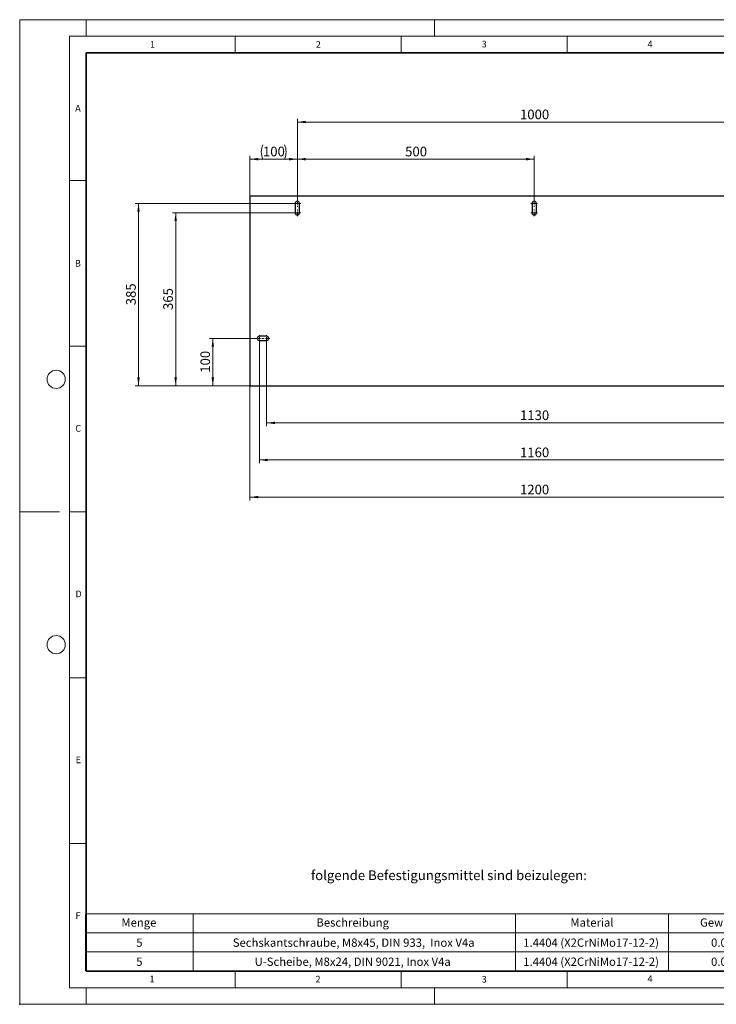
# Model space of a CAD drawing. Units: millimetres. Extents: x 0 to 420, y 0 to 297.
# Drawn here: x 0 to 210, y 0 to 297 of the extents above; entities that cross this region are included whole.
import ezdxf

# ---------------------------------------------------------------- set-up
doc = ezdxf.new("R2010")
doc.units = ezdxf.units.MM
doc.header["$PDSIZE"] = -1
doc.linetypes.add('CENTERX2', pattern=[20.32, 12.7, -2.54, 2.54, -2.54])
doc.styles.add('SLDTEXTSTYLE0', font='TXT', dxfattribs={"width": 0.605})
doc.dimstyles.new('SLDDIMSTYLE0', dxfattribs={"dimtxt": 2.825151, "dimasz": 2.5, "dimexe": 0, "dimexo": 0.0625, "dimgap": 0.706288, "dimtad": 1, "dimlfac": 7, "dimrnd": 1e-09, "dimzin": 12, "dimdsep": 46, "dimtxsty": 'SLDTEXTSTYLE0', "dimsah": 1, "dimcen": 0.09, "dimadec": 0, "dimazin": 3, "dimtfac": 1, "dimtdec": 3, "dimtofl": 0, "dimtmove": 0, "dimatfit": 3, "dimfxl": 0, "dimfrac": 2, "dimtolj": 1, "dimtzin": 12, "dimarcsym": 0})

# ---------------------------------------------------------------- blocks, each defined once
blk = doc.blocks.new('SW_TABLEANNOTATION_0')
at = {"color": 0, "linetype": 'Continuous', "lineweight": 18}
for p, q in [((0, 0), (0, -5.75)), ((0, 0), (32.46, 0)), ((32.46, 0), (32.46, -5.75)), ((32.46, 0), (129.61, 0)), ((129.61, 0), (129.61, -5.75)), ((129.61, 0), (175.68, 0)), ((175.68, 0), (175.68, -5.75)), ((175.68, 0), (208.13, 0)), ((208.13, 0), (208.13, -5.75)), ((0, -5.75), (0, -11.5)), ((0, -5.75), (32.46, -5.75)), ((32.46, -5.75), (32.46, -11.5)), ((32.46, -5.75), (129.61, -5.75)), ((129.61, -5.75), (129.61, -11.5)), ((129.61, -5.75), (175.68, -5.75)), ((175.68, -5.75), (175.68, -11.5)), ((175.68, -5.75), (208.13, -5.75)), ((208.13, -5.75), (208.13, -11.5)), ((0, -11.5), (0, -17.25)), ((0, -11.5), (32.46, -11.5)), ((32.46, -11.5), (32.46, -17.25)), ((32.46, -11.5), (129.61, -11.5)), ((129.61, -11.5), (129.61, -17.25)), ((129.61, -11.5), (175.68, -11.5)), ((175.68, -11.5), (175.68, -17.25)), ((175.68, -11.5), (208.13, -11.5)), ((208.13, -11.5), (208.13, -17.25)), ((0, -17.25), (32.46, -17.25)), ((32.46, -17.25), (129.61, -17.25)), ((129.61, -17.25), (175.68, -17.25)), ((175.68, -17.25), (208.13, -17.25))]:
    blk.add_line(p, q, dxfattribs=at)
at = {"color": 0, "linetype": 'Continuous', "lineweight": 0, "char_height": 2.5, "attachment_point": 1, "style": 'SLDTEXTSTYLE0'}
for s, insert in [('Menge', (10.79, -1.4)), ('Beschreibung', (69.58, -1.4)), ('Material', (146.15, -1.4)), ('Gewicht', (185.23, -1.4)), ('5', (15.27, -7.47)), ('Sechskantschraube, M8x45, DIN 933,  Inox V4a', (44.37, -7.47)), ('1.4404 (X2CrNiMo17-12-2)', (131.94, -7.47)), ('0.01', (188.56, -7.47)), ('5', (15.27, -13.22)), ('U-Scheibe, M8x24, DIN 9021, Inox V4a', (50.96, -13.22)), ('1.4404 (X2CrNiMo17-12-2)', (131.94, -13.22)), ('0.00', (188.56, -13.22))]:
    blk.add_mtext(s, dxfattribs=dict(at, insert=insert))
blk = doc.blocks.new('_D')
at = {"color": 7, "linetype": 'Continuous', "lineweight": 0}
for p, q in [((83.6, 238.73), (46.02, 238.73)), ((47.02, 186.59), (47.02, 238.73)), ((69.32, 186.59), (46.02, 186.59))]:
    blk.add_line(p, q, dxfattribs=at)
at = {"color": 7, "linetype": 'Continuous', "lineweight": 18}
for points in [[(47.02, 238.73), (46.64, 236.23), (47.39, 236.23)], [(47.02, 186.59), (47.39, 189.09), (46.64, 189.09)]]:
    blk.add_solid(points, dxfattribs=at)
at = {"color": 7, "linetype": 'Continuous', "lineweight": 18, "insert": (43.27, 209.43), "char_height": 2.91, "attachment_point": 1, "rotation": 90, "style": 'SLDTEXTSTYLE0'}
blk.add_mtext('365', dxfattribs=at)
blk = doc.blocks.new('_D_1')
at = {"color": 7, "linetype": 'Continuous', "lineweight": 0}
for p, q in [((82.6, 241.59), (34.82, 241.59)), ((35.82, 241.59), (35.82, 186.59)), ((69.32, 186.59), (34.82, 186.59))]:
    blk.add_line(p, q, dxfattribs=at)
at = {"color": 7, "linetype": 'Continuous', "lineweight": 18}
for points in [[(35.82, 241.59), (35.44, 239.09), (36.19, 239.09)], [(35.82, 186.59), (36.19, 189.09), (35.44, 189.09)]]:
    blk.add_solid(points, dxfattribs=at)
at = {"color": 7, "linetype": 'Continuous', "lineweight": 18, "insert": (32.07, 210.86), "char_height": 2.91, "attachment_point": 1, "rotation": 90, "style": 'SLDTEXTSTYLE0'}
blk.add_mtext('385', dxfattribs=at)
blk = doc.blocks.new('_D_2')
at = {"color": 7, "linetype": 'Continuous', "lineweight": 0}
for p, q in [((71.18, 200.87), (57.22, 200.87)), ((58.22, 186.59), (58.22, 200.87)), ((69.32, 186.59), (57.22, 186.59))]:
    blk.add_line(p, q, dxfattribs=at)
at = {"color": 7, "linetype": 'Continuous', "lineweight": 18}
for points in [[(58.22, 200.87), (57.84, 198.37), (58.59, 198.37)], [(58.22, 186.59), (58.59, 189.09), (57.84, 189.09)]]:
    blk.add_solid(points, dxfattribs=at)
at = {"color": 7, "linetype": 'Continuous', "lineweight": 18, "insert": (54.47, 190.5), "char_height": 2.91, "attachment_point": 1, "rotation": 90, "style": 'SLDTEXTSTYLE0'}
blk.add_mtext('100', dxfattribs=at)
blk = doc.blocks.new('_D_3')
at = {"color": 7, "linetype": 'Continuous', "lineweight": 0}
for p, q in [((69.42, 243.83), (69.42, 255.93)), ((83.7, 242.69), (83.7, 255.93)), ((69.42, 254.93), (83.7, 254.93))]:
    blk.add_line(p, q, dxfattribs=at)
at = {"color": 7, "linetype": 'Continuous', "lineweight": 18}
for centre, start, end in [((77.67, 257.1), 153.4349, 206.5651), ((75.46, 257.1), 333.4349, 26.5651)]:
    blk.add_arc(centre, 4.85, start, end, dxfattribs=at)
for points in [[(69.42, 254.93), (71.92, 254.56), (71.92, 255.31)], [(83.7, 254.93), (81.2, 255.31), (81.2, 254.56)]]:
    blk.add_solid(points, dxfattribs=at)
at = {"color": 7, "linetype": 'Continuous', "lineweight": 18, "insert": (73.33, 258.68), "char_height": 2.91, "attachment_point": 1, "style": 'SLDTEXTSTYLE0'}
blk.add_mtext('100', dxfattribs=at)
blk = doc.blocks.new('_D_4')
at = {"color": 7, "linetype": 'Continuous', "lineweight": 0}
for p, q in [((83.7, 242.69), (83.7, 255.93)), ((155.13, 242.69), (155.13, 255.93)), ((83.7, 254.93), (155.13, 254.93))]:
    blk.add_line(p, q, dxfattribs=at)
at = {"color": 7, "linetype": 'Continuous', "lineweight": 18}
for points in [[(83.7, 254.93), (86.2, 254.56), (86.2, 255.31)], [(155.13, 254.93), (152.63, 255.31), (152.63, 254.56)]]:
    blk.add_solid(points, dxfattribs=at)
at = {"color": 7, "linetype": 'Continuous', "lineweight": 18, "insert": (116.19, 258.68), "char_height": 2.91, "attachment_point": 1, "style": 'SLDTEXTSTYLE0'}
blk.add_mtext('500', dxfattribs=at)
blk = doc.blocks.new('_D_5')
at = {"color": 7, "linetype": 'Continuous', "lineweight": 0}
for p, q in [((83.7, 242.69), (83.7, 267.13)), ((83.7, 266.13), (226.56, 266.13)), ((226.56, 242.69), (226.56, 267.13))]:
    blk.add_line(p, q, dxfattribs=at)
at = {"color": 7, "linetype": 'Continuous', "lineweight": 18}
for points in [[(83.7, 266.13), (86.2, 265.76), (86.2, 266.51)], [(226.56, 266.13), (224.06, 266.51), (224.06, 265.76)]]:
    blk.add_solid(points, dxfattribs=at)
at = {"color": 7, "linetype": 'Continuous', "lineweight": 18, "insert": (150.82, 269.88), "char_height": 2.91, "attachment_point": 1, "style": 'SLDTEXTSTYLE0'}
blk.add_mtext('1000', dxfattribs=at)
blk = doc.blocks.new('_D_6')
at = {"color": 7, "linetype": 'Continuous', "lineweight": 0}
for p, q in [((74.42, 200.77), (74.42, 174.39)), ((235.85, 200.77), (235.85, 174.39)), ((74.42, 175.39), (235.85, 175.39))]:
    blk.add_line(p, q, dxfattribs=at)
at = {"color": 7, "linetype": 'Continuous', "lineweight": 18}
for points in [[(74.42, 175.39), (76.92, 175.01), (76.92, 175.76)], [(235.85, 175.39), (233.35, 175.76), (233.35, 175.01)]]:
    blk.add_solid(points, dxfattribs=at)
at = {"color": 7, "linetype": 'Continuous', "lineweight": 18, "insert": (150.82, 179.14), "char_height": 2.91, "attachment_point": 1, "style": 'SLDTEXTSTYLE0'}
blk.add_mtext('1130', dxfattribs=at)
blk = doc.blocks.new('_D_7')
at = {"color": 7, "linetype": 'Continuous', "lineweight": 0}
for p, q in [((72.28, 199.77), (72.28, 163.19)), ((237.99, 199.77), (237.99, 163.19)), ((237.99, 164.19), (72.28, 164.19))]:
    blk.add_line(p, q, dxfattribs=at)
at = {"color": 7, "linetype": 'Continuous', "lineweight": 18}
for points in [[(72.28, 164.19), (74.78, 163.81), (74.78, 164.56)], [(237.99, 164.19), (235.49, 164.56), (235.49, 163.81)]]:
    blk.add_solid(points, dxfattribs=at)
at = {"color": 7, "linetype": 'Continuous', "lineweight": 18, "insert": (150.82, 167.94), "char_height": 2.91, "attachment_point": 1, "style": 'SLDTEXTSTYLE0'}
blk.add_mtext('1160', dxfattribs=at)
blk = doc.blocks.new('_D_8')
at = {"color": 7, "linetype": 'Continuous', "lineweight": 0}
for p, q in [((69.42, 186.49), (69.42, 151.99)), ((240.85, 186.49), (240.85, 151.99)), ((69.42, 152.99), (240.85, 152.99))]:
    blk.add_line(p, q, dxfattribs=at)
at = {"color": 7, "linetype": 'Continuous', "lineweight": 18}
for points in [[(69.42, 152.99), (71.92, 152.61), (71.92, 153.36)], [(240.85, 152.99), (238.35, 153.36), (238.35, 152.61)]]:
    blk.add_solid(points, dxfattribs=at)
at = {"color": 7, "linetype": 'Continuous', "lineweight": 18, "insert": (150.82, 156.74), "char_height": 2.91, "attachment_point": 1, "style": 'SLDTEXTSTYLE0'}
blk.add_mtext('1200', dxfattribs=at)
blk = doc.blocks.new('SW_CENTERMARKSYMBOL_0')
at = {"color": 0, "linetype": 'Continuous', "lineweight": 18}
for p, q in [((-0.71, 0), (-1, 0)), ((0, 0), (-0.36, 0)), ((0, 0.71), (0, 1)), ((0, 0), (0, 0.36)), ((0, 0), (0, -0.36)), ((0, 0), (0.36, 0)), ((0.71, 0), (1, 0)), ((-0.71, -2.86), (-1, -2.86)), ((0, -2.86), (-0.36, -2.86)), ((0, -0.71), (0, -1)), ((0, -2.14), (0, -1.86)), ((0, -2.86), (0, -2.5)), ((0, -2.86), (0, -3.21)), ((0, -2.86), (0.36, -2.86)), ((0.71, -2.86), (1, -2.86)), ((0, -3.57), (0, -3.86))]:
    blk.add_line(p, q, dxfattribs=at)
blk = doc.blocks.new('SW_CENTERMARKSYMBOL_2')
at = {"color": 0, "linetype": 'Continuous', "lineweight": 18}
for p, q in [((-0.71, 0), (-1, 0)), ((0, 0), (-0.36, 0)), ((0, 0.71), (0, 1)), ((0, 0), (0, 0.36)), ((0, 0), (0, -0.36)), ((0, 0), (0.36, 0)), ((0.71, 0), (1, 0)), ((1.43, 0), (1.14, 0)), ((2.14, 0), (1.79, 0)), ((2.14, 0.71), (2.14, 1)), ((2.14, 0), (2.14, 0.36)), ((2.14, 0), (2.14, -0.36)), ((2.14, 0), (2.5, 0)), ((2.86, 0), (3.14, 0)), ((0, -0.71), (0, -1)), ((2.14, -0.71), (2.14, -1))]:
    blk.add_line(p, q, dxfattribs=at)
at = {"color": 0, "linetype": 'CENTERX2', "lineweight": 18}
blk.add_line((0.71, 0), (1.43, 0), dxfattribs=at)
blk = doc.blocks.new('SW_CENTERMARKSYMBOL_4')
at = {"color": 0, "linetype": 'Continuous', "lineweight": 18}
for p, q in [((-0.71, 0), (-1, 0)), ((0, 0), (-0.36, 0)), ((0, 0.71), (0, 1)), ((0, 0), (0, 0.36)), ((0, 0), (0, -0.36)), ((0, 0), (0.36, 0)), ((0.71, 0), (1, 0)), ((-0.71, -2.86), (-1, -2.86)), ((0, -2.86), (-0.36, -2.86)), ((0, -0.71), (0, -1)), ((0, -2.14), (0, -1.86)), ((0, -2.86), (0, -2.5)), ((0, -2.86), (0, -3.21)), ((0, -2.86), (0.36, -2.86)), ((0.71, -2.86), (1, -2.86)), ((0, -3.57), (0, -3.86))]:
    blk.add_line(p, q, dxfattribs=at)

msp = doc.modelspace()

# ---------------------------------------------------------------- linework, layer by layer
at = {"color": 7, "linetype": 'Continuous', "lineweight": 18}
for p, q in [((0, 0), (0, 297)), ((0, 297), (420, 297)), ((20, 292), (20, 297)), ((125, 292), (125, 297)), ((15, 292), (415, 292)), ((15, 292), (15, 5)), ((65, 292), (65, 287)), ((115, 292), (115, 287)), ((165, 292), (165, 287)), ((15, 248.5), (20, 248.5)), ((15, 198.5), (20, 198.5)), ((12, 148.5), (0, 148.5)), ((15, 148.5), (20, 148.5)), ((15, 98.5), (20, 98.5)), ((15, 48.5), (20, 48.5)), ((65, 10), (65, 5)), ((115, 10), (115, 5)), ((165, 10), (165, 5)), ((15, 5), (415, 5)), ((20, 5), (20, 0)), ((125, 5), (125, 0)), ((0, 0), (420, 0))]:
    msp.add_line(p, q, dxfattribs=at)
at = {"color": 7, "linetype": 'Continuous', "lineweight": 35}
for p, q in [((20, 287), (20, 10)), ((410, 287), (20, 287)), ((20, 10), (415, 10))]:
    msp.add_line(p, q, dxfattribs=at)
at = {"color": 7, "linetype": 'Continuous', "lineweight": 25}
for p, q in [((240.8478, 243.7318), (69.4192, 243.7318)), ((69.4192, 243.7318), (69.4192, 186.5889)), ((83.0621, 241.5889), (83.0621, 238.7318)), ((84.3478, 238.7318), (84.3478, 241.5889)), ((154.4907, 241.5889), (154.4907, 238.7318)), ((155.7764, 238.7318), (155.7764, 241.5889)), ((74.4192, 201.5175), (72.2764, 201.5175)), ((72.2764, 200.2318), (74.4192, 200.2318)), ((69.4192, 186.5889), (240.8478, 186.5889))]:
    msp.add_line(p, q, dxfattribs=at)
at = {"color": 7, "linetype": 'Continuous', "lineweight": 18}
for centre in [(11, 188.5), (11, 108.5)]:
    msp.add_circle(centre, 2.75, dxfattribs=at)
at = {"color": 7, "linetype": 'Continuous', "lineweight": 25}
for centre, start, end in [((83.705, 241.5889), 0, 180), ((155.1335, 241.5889), 0, 180), ((83.705, 238.7318), 180, 0), ((155.1335, 238.7318), 180, 0), ((72.2764, 200.8747), 90, 270), ((74.4192, 200.8747), 270, 90)]:
    msp.add_arc(centre, 0.6429, start, end, dxfattribs=at)
msp.add_point((0, 0))

# ---------------------------------------------------------------- block references
at = {"color": 7, "linetype": 'Continuous', "lineweight": 0}
for name, p in [('SW_CENTERMARKSYMBOL_0', (83.705, 241.5889)), ('SW_CENTERMARKSYMBOL_4', (155.1335, 241.5889)), ('SW_CENTERMARKSYMBOL_2', (72.2764, 200.8747)), ('SW_TABLEANNOTATION_0', (19.8655, 27.319))]:
    msp.add_blockref(name, p, dxfattribs=at)

# ---------------------------------------------------------------- texts
at = {"color": 7, "linetype": 'Continuous', "lineweight": 18, "char_height": 2, "attachment_point": 2, "style": 'SLDTEXTSTYLE0'}
for s, insert in [('1', (40.051, 290.553)), ('2', (90.0332, 290.5567)), ('3', (140.0166, 290.6379)), ('4', (190.03, 290.6343)), ('A', (17.561, 271.2966)), ('B', (17.5517, 224.4926)), ('C', (17.6275, 174.7262)), ('D', (17.7359, 124.8018)), ('E', (17.6898, 74.7268)), ('F', (17.5937, 27.7733)), ('1', (39.9009, 8.6623)), ('2', (89.9334, 8.5904)), ('3', (140.0453, 8.5647)), ('4', (190.0227, 8.7073))]:
    msp.add_mtext(s, dxfattribs=dict(at, insert=insert))
at = {"color": 7, "linetype": 'Continuous', "lineweight": 0, "insert": (87.7884, 40.3788), "char_height": 2.910417, "attachment_point": 1, "style": 'SLDTEXTSTYLE0'}
msp.add_mtext('folgende Befestigungsmittel sind beizulegen:', dxfattribs=at)

# ---------------------------------------------------------------- dimensions: what is measured, and where the dimension line sits
at = {"color": 7, "linetype": 'Continuous', "lineweight": 18}
for base, p1, p2, picture, middle in [((226.5621, 266.1318), (83.705, 242.5889), (226.5621, 242.5889), '_D_5', (155.1335, 266.1318)), ((72.2764, 164.1889), (237.9907, 199.8747), (72.2764, 199.8747), '_D_7', (155.1335, 164.1889)), ((235.8478, 175.3889), (74.4192, 200.8747), (235.8478, 200.8747), '_D_6', (155.1335, 175.3889)), ((240.8478, 152.9889), (69.4192, 186.5889), (240.8478, 186.5889), '_D_8', (155.1335, 152.9889))]:
    dim = msp.add_linear_dim(base=base, p1=p1, p2=p2, dimstyle='SLDDIMSTYLE0', dxfattribs=at)
    dim.commit()
    dim.dimension.update_dxf_attribs({"geometry": picture, "text_midpoint": middle, "dimtype": 160})
dim = msp.add_linear_dim(base=(83.705, 254.9318), p1=(69.4192, 243.7318), p2=(83.705, 242.5889), text='(<>)', dimstyle='SLDDIMSTYLE0', dxfattribs=at)
dim.commit()
dim.dimension.update_dxf_attribs({"geometry": '_D_3', "text_midpoint": (76.5621, 254.9318), "dimtype": 160})
for base, p1, p2, angle, picture, middle in [((155.1335, 254.9318), (83.705, 242.5889), (155.1335, 242.5889), 0, '_D_4', (119.4192, 254.9318)), ((35.8192, 186.5889), (82.705, 241.5889), (69.4192, 186.5889), 90, '_D_1', (35.8192, 214.0889)), ((47.0192, 238.7318), (69.4192, 186.5889), (83.705, 238.7318), 90, '_D', (47.0192, 212.6604)), ((58.2192, 200.8747), (69.4192, 186.5889), (71.2764, 200.8747), 90, '_D_2', (58.2192, 193.7318))]:
    dim = msp.add_linear_dim(base=base, p1=p1, p2=p2, angle=angle, dimstyle='SLDDIMSTYLE0', dxfattribs=at)
    dim.commit()
    dim.dimension.update_dxf_attribs({"geometry": picture, "text_midpoint": middle, "dimtype": 160})

doc.saveas('drawing.dxf')
